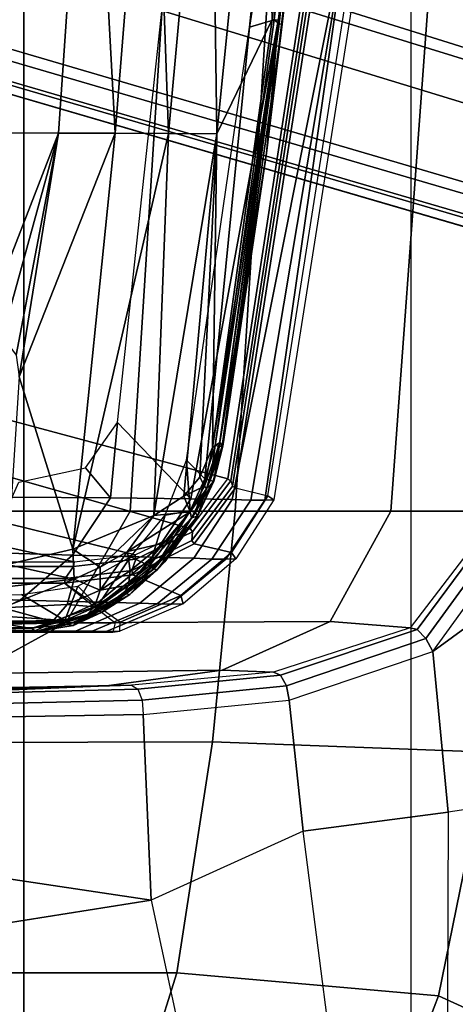
# Model space of a CAD drawing. Units: inches. Extents: x -61 to 81, y -31 to 78.
# Drawn here: x 3 to 4, y -9 to -7 of the extents above; entities that cross this region are included whole.
import ezdxf

# ---------------------------------------------------------------- set-up
doc = ezdxf.new("R2010")
doc.units = ezdxf.units.IN
doc.header["$MEASUREMENT"] = 0
for name, color, linetype in [('SEAT-BASE', 5, 'Continuous'), ('SEAT-CHASSIS', 5, 'Continuous'), ('SEAT-FABRIC', 5, 'Continuous')]:
    doc.layers.add(name, color=color, linetype=linetype)

# ---------------------------------------------------------------- blocks, each defined once
blk = doc.blocks.new('1COSM_HIGHBACK_ARMS_0T')
at = {"layer": 'SEAT-BASE'}
for points in [[(12.49, -3.6084, 4.6922), (1.9883, 0.1562, 7.7766), (1.9835, 0.1793, 7.726), (12.4827, -3.588, 4.6427)], [(12.4827, -3.588, 4.6427), (11.8266, -3.355, 4.77), (2.8025, -0.115, 7.4436), (1.9835, 0.1793, 7.726)], [(12.4818, -3.6541, 4.7197), (1.9763, 0.1079, 7.8018), (1.9883, 0.1562, 7.7766), (12.49, -3.6084, 4.6922)], [(12.423, -3.8347, 4.7496), (1.8662, -0.2307, 7.8317), (1.9763, 0.1079, 7.8018), (12.4818, -3.6541, 4.7197)], [(11.8266, -3.355, 4.77), (2.8025, -0.115, 7.4436), (2.7739, -0.1327, 7.3655), (11.8005, -3.3703, 4.7009)], [(11.8005, -3.3703, 4.7009), (2.7739, -0.1327, 7.3655), (2.7384, -0.193, 7.3173), (11.7687, -3.4199, 4.6539)], [(11.7687, -3.4199, 4.6539), (2.7384, -0.193, 7.3173), (2.8891, -0.4734, 7.1322), (11.7365, -3.5229, 4.5728)], [(11.7687, -3.4199, 4.6539), (2.7384, -0.193, 7.3173), (2.8891, -0.4734, 7.1322), (11.7365, -3.5229, 4.5728)], [(12.3637, -4.0172, 4.7597), (1.7558, -0.5705, 7.8418), (1.8662, -0.2307, 7.8317), (12.423, -3.8347, 4.7496)], [(11.7365, -3.5229, 4.5728), (2.8891, -0.4734, 7.1322), (3.08, -0.6892, 6.9012), (11.7169, -3.5997, 4.4629)], [(11.7365, -3.5229, 4.5728), (2.8891, -0.4734, 7.1322), (3.08, -0.6892, 6.9012), (11.7169, -3.5997, 4.4629)], [(12.3044, -4.1998, 4.7496), (1.6454, -0.9103, 7.8317), (1.7558, -0.5705, 7.8418), (12.3637, -4.0172, 4.7597)], [(2.2566, -0.7953, 5.1688), (2.2931, -0.683, 5.1688), (11.4241, -3.6498, 3.5866), (11.3876, -3.7622, 3.5866)], [(3.7062, -1.1031, 6.0034), (2.2931, -0.683, 5.1688), (11.4241, -3.6498, 3.5866), (11.6988, -3.7223, 4.0039)], [(11.7169, -3.5997, 4.4629), (3.08, -0.6892, 6.9012), (3.4046, -0.9427, 6.4814), (11.7013, -3.6862, 4.2405)], [(11.7169, -3.5997, 4.4629), (3.08, -0.6892, 6.9012), (3.4046, -0.9427, 6.4814), (11.7013, -3.6862, 4.2405)], [(11.6524, -3.865, 4.0039), (11.3876, -3.7622, 3.5866), (2.2566, -0.7953, 5.1688), (3.6467, -1.286, 6.0034)], [(12.2458, -4.3804, 4.7197), (1.5354, -1.249, 7.8018), (1.6454, -0.9103, 7.8317), (12.3044, -4.1998, 4.7496)], [(11.7013, -3.6862, 4.2405), (3.4046, -0.9427, 6.4814), (3.7062, -1.1031, 6.0034), (11.6988, -3.7223, 4.0039)], [(11.7013, -3.6862, 4.2405), (3.4046, -0.9427, 6.4814), (3.7062, -1.1031, 6.0034), (11.6988, -3.7223, 4.0039)], [(12.2256, -4.4222, 4.6922), (1.5168, -1.2951, 7.7766), (1.5354, -1.249, 7.8018), (12.2458, -4.3804, 4.7197)], [(11.595, -3.9748, 4.4629), (2.8969, -1.2528, 6.9012), (2.6156, -1.3152, 7.1322), (11.5657, -4.0485, 4.5728)], [(11.595, -3.9748, 4.4629), (2.8969, -1.2528, 6.9012), (2.6156, -1.3152, 7.1322), (11.5657, -4.0485, 4.5728)], [(11.6332, -3.8957, 4.2405), (3.3085, -1.2386, 6.4814), (2.8969, -1.2528, 6.9012), (11.595, -3.9748, 4.4629)], [(11.6332, -3.8957, 4.2405), (3.3085, -1.2386, 6.4814), (2.8969, -1.2528, 6.9012), (11.595, -3.9748, 4.4629)], [(11.6524, -3.865, 4.0039), (3.6467, -1.286, 6.0034), (3.3085, -1.2386, 6.4814), (11.6332, -3.8957, 4.2405)], [(11.6524, -3.865, 4.0039), (3.6467, -1.286, 6.0034), (3.3085, -1.2386, 6.4814), (11.6332, -3.8957, 4.2405)], [(12.2077, -4.4344, 4.6427), (1.4993, -1.3109, 7.726), (1.5168, -1.2951, 7.7766), (12.2256, -4.4222, 4.6922)], [(1.4993, -1.3109, 7.726), (2.3349, -1.5542, 7.4436), (11.54, -4.2372, 4.77), (12.2077, -4.4344, 4.6427)], [(11.5657, -4.0485, 4.5728), (2.6156, -1.3152, 7.1322), (2.3289, -1.4534, 7.3173), (11.5312, -4.1508, 4.6539)], [(11.5657, -4.0485, 4.5728), (2.6156, -1.3152, 7.1322), (2.3289, -1.4534, 7.3173), (11.5312, -4.1508, 4.6539)], [(11.5312, -4.1508, 4.6539), (2.3289, -1.4534, 7.3173), (2.3221, -1.5231, 7.3655), (11.5278, -4.2096, 4.7009)], [(11.5278, -4.2096, 4.7009), (2.3221, -1.5231, 7.3655), (2.3349, -1.5542, 7.4436), (11.54, -4.2372, 4.77)]]:
    blk.add_3dface(points, dxfattribs=at)
at = {"layer": 'SEAT-CHASSIS'}
for points in [[(6.8801, -3.6037, 14.9183), (6.7291, -3.4466, 14.6532), (6.9339, -1.5511, 14.58), (7.1017, -2.3903, 14.9313)], [(7.0012, -2.6337, 16.0364), (7.1389, -1.7534, 15.9933), (7.0519, -2.6185, 16.0214)], [(7.1389, -1.7534, 15.9933), (7.0012, -2.6337, 16.0364), (7.0886, -1.7957, 16.0089)], [(7.1471, -1.7457, 16.2811), (7.0477, -2.6181, 16.3072), (7.0609, -2.6189, 16.2668)], [(7.1389, -1.7534, 15.9933), (7.1505, -1.7538, 15.9979), (7.0519, -2.6185, 16.0214)], [(7.1505, -1.7538, 15.9979), (7.0623, -2.6267, 16.0262), (7.0519, -2.6185, 16.0214)], [(7.1471, -1.7457, 16.2811), (7.0609, -2.6189, 16.2668), (7.1222, -2.1528, 16.0259)], [(7.1505, -1.7538, 15.9979), (7.1566, -1.7541, 16.0057), (7.0623, -2.6267, 16.0262)], [(7.1566, -1.7541, 16.0057), (7.0683, -2.6272, 16.0341), (7.0623, -2.6267, 16.0262)], [(7.0683, -2.6272, 16.0341), (7.1566, -1.7541, 16.0057), (7.1222, -2.1528, 16.0259)], [(6.8706, -1.8156, 16.9834), (6.7552, -3.6287, 16.8633), (6.0099, -3.6287, 17.1826), (6.108, -1.8154, 17.3316)], [(7.0852, -1.8181, 17.2166), (6.9712, -3.6287, 17.0982), (6.1771, -3.6287, 17.4713), (6.2738, -1.8181, 17.6156)], [(7.4252, -1.8156, 16.3547), (7.2916, -3.6287, 16.2553), (6.7552, -3.6287, 16.8633), (6.8706, -1.8156, 16.9834)], [(7.6833, -1.8181, 16.5386), (7.5517, -3.6287, 16.4403), (6.9712, -3.6287, 17.0982), (7.0852, -1.8181, 17.2166)], [(7.6756, -1.8154, 15.5547), (7.5155, -3.6287, 15.476), (7.2916, -3.6287, 16.2553), (7.4252, -1.8156, 16.3547)], [(6.3989, -1.902, 16.7548), (6.3577, -2.8503, 16.6942), (6.6727, -1.9031, 16.6531)], [(6.6076, -2.8513, 16.603), (6.6727, -1.9031, 16.6531), (6.3577, -2.8503, 16.6942)], [(6.7246, -2.8517, 16.5466), (6.6727, -1.9031, 16.6531), (6.6076, -2.8513, 16.603)], [(6.7246, -2.8517, 16.5466), (6.8008, -1.9036, 16.5902), (6.6727, -1.9031, 16.6531)], [(6.8341, -2.8522, 16.4803), (6.8008, -1.9036, 16.5902), (6.7246, -2.8517, 16.5466)], [(6.8341, -2.8522, 16.4803), (6.9208, -1.9041, 16.5163), (6.8008, -1.9036, 16.5902)], [(6.9337, -2.8527, 16.4008), (6.9208, -1.9041, 16.5163), (6.8341, -2.8522, 16.4803)], [(6.9337, -2.8527, 16.4008), (7.0294, -1.9046, 16.4277), (6.9208, -1.9041, 16.5163)], [(7.0477, -2.6181, 16.3072), (7.0294, -1.9046, 16.4277), (6.9337, -2.8527, 16.4008)], [(7.0609, -2.6189, 16.2668), (7.0359, -2.8928, 16.0532), (7.1222, -2.1528, 16.0259)], [(7.0683, -2.6272, 16.0341), (7.1222, -2.1528, 16.0259), (7.0359, -2.8928, 16.0532)], [(6.4807, -3.4347, 16.2718), (6.9561, -3.5626, 16.1433), (7.1411, -2.364, 16.0876), (6.4807, -2.4948, 16.2718)], [(6.9561, -3.5626, 16.1433), (6.9623, -3.5665, 16.135), (7.1478, -2.3662, 16.0791), (7.1411, -2.364, 16.0876)], [(6.9623, -3.5665, 16.135), (6.9662, -3.5773, 16.0648), (7.1535, -2.3725, 16.0076), (7.1478, -2.3662, 16.0791)], [(6.9662, -3.5773, 16.0648), (6.9724, -3.5811, 16.0564), (7.1601, -2.3748, 15.9991), (7.1535, -2.3725, 16.0076)], [(6.9724, -3.5811, 16.0564), (7.0386, -3.5973, 16.0366), (7.2295, -2.3865, 15.9771), (7.1601, -2.3748, 15.9991)], [(7.0508, -3.6054, 16.0166), (7.0328, -3.6065, 15.7816), (7.2083, -2.3904, 15.4675), (7.243, -2.3888, 15.9575)], [(7.0508, -3.6054, 16.0166), (7.0386, -3.5973, 16.0366), (7.2295, -2.3865, 15.9771), (7.243, -2.3888, 15.9575)], [(6.9656, -3.6053, 15.1567), (6.8801, -3.6037, 14.9183), (7.1017, -2.3903, 14.9313), (7.2083, -2.3904, 15.4675)], [(6.9656, -3.6053, 15.1567), (6.9656, -3.6053, 15.1567), (7.2083, -2.3904, 15.4675), (7.0039, -3.6065, 15.4583)], [(7.0039, -3.6065, 15.4583), (7.0039, -3.6065, 15.4583), (7.2083, -2.3904, 15.4675), (7.0328, -3.6065, 15.7816)], [(6.9337, -2.8527, 16.4008), (6.9245, -3.4981, 16.2894), (7.0477, -2.6181, 16.3072)], [(6.9245, -3.4981, 16.2894), (7.0609, -2.6189, 16.2668), (7.0477, -2.6181, 16.3072)], [(6.9401, -3.4881, 16.2483), (7.0609, -2.6189, 16.2668), (6.9245, -3.4981, 16.2894)], [(6.9305, -3.4938, 16.0605), (7.0519, -2.6185, 16.0214), (7.0623, -2.6267, 16.0262)], [(7.0623, -2.6267, 16.0262), (6.9388, -3.495, 16.0643), (6.9305, -3.4938, 16.0605)], [(6.9446, -3.4956, 16.0715), (6.9388, -3.495, 16.0643), (7.0623, -2.6267, 16.0262)], [(6.9401, -3.4881, 16.2483), (7.0359, -2.8928, 16.0532), (7.0609, -2.6189, 16.2668)], [(7.0683, -2.6272, 16.0341), (6.9446, -3.4956, 16.0715), (7.0623, -2.6267, 16.0262)], [(7.0683, -2.6272, 16.0341), (7.0359, -2.8928, 16.0532), (6.9446, -3.4956, 16.0715)], [(7.0012, -2.6337, 16.0364), (6.9087, -3.5628, 16.0654), (6.8714, -3.5242, 16.076)], [(6.6076, -2.8513, 16.603), (6.3577, -2.8503, 16.6942), (6.4541, -3.2467, 16.6236)], [(6.6076, -2.8513, 16.603), (6.4541, -3.2467, 16.6236), (6.4927, -3.2697, 16.6071)], [(6.5204, -3.3083, 16.5922), (6.6076, -2.8513, 16.603), (6.4927, -3.2697, 16.6071)], [(6.6076, -2.8513, 16.603), (6.5204, -3.3083, 16.5922), (6.5267, -3.3525, 16.5853)], [(6.5267, -3.3525, 16.5853), (6.7246, -2.8517, 16.5466), (6.6076, -2.8513, 16.603)], [(6.6376, -3.7071, 16.4919), (6.7246, -2.8517, 16.5466), (6.5267, -3.3525, 16.5853)], [(6.6376, -3.7071, 16.4919), (6.8341, -2.8522, 16.4803), (6.7246, -2.8517, 16.5466)], [(6.6376, -3.7071, 16.4919), (6.8038, -3.6377, 16.392), (6.8341, -2.8522, 16.4803)], [(6.9337, -2.8527, 16.4008), (6.8341, -2.8522, 16.4803), (6.8038, -3.6377, 16.392)], [(6.8657, -3.5981, 16.3401), (6.9337, -2.8527, 16.4008), (6.8038, -3.6377, 16.392)], [(6.9337, -2.8527, 16.4008), (6.8657, -3.5981, 16.3401), (6.8989, -3.5591, 16.3092)], [(6.9245, -3.4981, 16.2894), (6.9337, -2.8527, 16.4008), (6.8989, -3.5591, 16.3092)], [(6.9401, -3.4881, 16.2483), (6.9464, -3.4955, 16.0806), (7.0359, -2.8928, 16.0532)], [(7.0359, -2.8928, 16.0532), (6.9464, -3.4955, 16.0806), (6.9446, -3.4956, 16.0715)], [(6.5023, -3.7385, 16.5502), (6.6376, -3.7071, 16.4919), (6.5267, -3.3525, 16.5853)], [(6.9561, -3.5626, 16.1433), (6.4807, -3.4347, 16.2718), (6.4523, -3.5435, 16.2788), (6.8791, -3.6645, 16.1656)], [(6.6637, -3.54, 14.6158), (6.6637, -3.54, 14.6158), (6.7291, -3.4466, 14.6532), (6.7148, -3.6017, 14.6865)], [(6.7148, -3.6017, 14.6865), (6.7148, -3.6017, 14.6865), (6.7291, -3.4466, 14.6532), (6.8801, -3.6037, 14.9183)], [(6.9081, -3.5775, 16.2849), (6.9245, -3.4981, 16.2894), (6.8989, -3.5591, 16.3092)], [(6.9245, -3.4981, 16.2894), (6.9081, -3.5775, 16.2849), (6.9401, -3.4881, 16.2483)], [(6.9081, -3.5775, 16.2849), (6.9123, -3.5827, 16.2557), (6.9401, -3.4881, 16.2483)], [(6.9198, -3.5658, 16.0697), (6.9087, -3.5628, 16.0654), (6.9305, -3.4938, 16.0605)], [(6.9401, -3.4881, 16.2483), (6.9123, -3.5827, 16.2557), (6.9275, -3.5672, 16.0862)], [(6.9198, -3.5658, 16.0697), (6.9305, -3.4938, 16.0605), (6.9388, -3.495, 16.0643)], [(6.9446, -3.4956, 16.0715), (6.9198, -3.5658, 16.0697), (6.9388, -3.495, 16.0643)], [(6.9259, -3.5672, 16.0776), (6.9198, -3.5658, 16.0697), (6.9446, -3.4956, 16.0715)], [(6.9275, -3.5672, 16.0862), (6.9259, -3.5672, 16.0776), (6.9464, -3.4955, 16.0806)], [(6.9446, -3.4956, 16.0715), (6.9464, -3.4955, 16.0806), (6.9259, -3.5672, 16.0776)], [(6.9275, -3.5672, 16.0862), (6.9464, -3.4955, 16.0806), (6.9401, -3.4881, 16.2483)], [(6.5125, -3.6, 14.5244), (6.5262, -3.5693, 14.5246), (6.6637, -3.54, 14.6158), (6.7148, -3.6017, 14.6865)], [(6.8714, -3.5242, 16.076), (6.879, -3.6283, 16.0744), (6.8274, -3.6373, 16.0891)], [(6.879, -3.6283, 16.0744), (6.8714, -3.5242, 16.076), (6.9087, -3.5628, 16.0654)], [(6.8791, -3.6645, 16.1656), (6.4523, -3.5435, 16.2788), (6.3747, -3.6229, 16.2975), (6.7654, -3.7191, 16.1974)], [(6.8657, -3.5981, 16.3401), (6.9081, -3.5775, 16.2849), (6.8989, -3.5591, 16.3092)], [(6.8898, -3.6319, 16.0787), (6.879, -3.6283, 16.0744), (6.9087, -3.5628, 16.0654)], [(6.9561, -3.5626, 16.1433), (6.9623, -3.5665, 16.135), (6.8834, -3.6712, 16.1578), (6.8791, -3.6645, 16.1656)], [(6.9087, -3.5628, 16.0654), (6.9198, -3.5658, 16.0697), (6.8898, -3.6319, 16.0787)], [(6.8657, -3.5981, 16.3401), (6.8785, -3.6303, 16.3062), (6.9081, -3.5775, 16.2849)], [(6.8785, -3.6303, 16.3062), (6.9123, -3.5827, 16.2557), (6.9081, -3.5775, 16.2849)], [(6.9123, -3.5827, 16.2557), (6.8785, -3.6303, 16.3062), (6.8818, -3.6427, 16.2649)], [(6.8818, -3.6427, 16.2649), (6.8938, -3.6393, 16.0903), (6.9123, -3.5827, 16.2557)], [(6.9623, -3.5665, 16.135), (6.9662, -3.5773, 16.0648), (6.8825, -3.6895, 16.0892), (6.8834, -3.6712, 16.1578)], [(6.9662, -3.5773, 16.0648), (6.9724, -3.5811, 16.0564), (6.8868, -3.6962, 16.0814), (6.8825, -3.6895, 16.0892)], [(6.9724, -3.5811, 16.0564), (7.0386, -3.5973, 16.0366), (6.9638, -3.7139, 16.059), (6.8868, -3.6962, 16.0814)], [(6.8898, -3.6319, 16.0787), (6.9198, -3.5658, 16.0697), (6.9259, -3.5672, 16.0776)], [(6.9259, -3.5672, 16.0776), (6.8938, -3.6393, 16.0903), (6.8898, -3.6319, 16.0787)], [(6.9123, -3.5827, 16.2557), (6.8938, -3.6393, 16.0903), (6.9275, -3.5672, 16.0862)], [(6.8938, -3.6393, 16.0903), (6.9259, -3.5672, 16.0776), (6.9275, -3.5672, 16.0862)], [(6.6363, -3.7194, 14.6849), (6.4378, -3.7131, 14.5234), (6.5125, -3.6, 14.5244), (6.7148, -3.6017, 14.6865)], [(6.8003, -3.7235, 14.9163), (6.6363, -3.7194, 14.6849), (6.7148, -3.6017, 14.6865), (6.8801, -3.6037, 14.9183)], [(6.8861, -3.7258, 15.1545), (6.8003, -3.7235, 14.9163), (6.8801, -3.6037, 14.9183), (6.9656, -3.6053, 15.1567)], [(6.8785, -3.6303, 16.3062), (6.8657, -3.5981, 16.3401), (6.8038, -3.6377, 16.392)], [(7.0386, -3.5973, 16.0366), (7.0508, -3.6054, 16.0166), (6.9731, -3.7268, 16.039), (6.9638, -3.7139, 16.059)], [(6.7654, -3.7191, 16.1974), (6.3747, -3.6229, 16.2975), (6.2687, -3.652, 16.3223), (6.64, -3.7334, 16.2311)], [(6.9235, -3.7275, 15.4567), (6.8861, -3.7258, 15.1545), (6.9656, -3.6053, 15.1567), (7.0039, -3.6065, 15.4583)], [(6.9524, -3.7278, 15.7806), (6.9235, -3.7275, 15.4567), (7.0039, -3.6065, 15.4583), (7.0328, -3.6065, 15.7816)], [(6.9731, -3.7268, 16.039), (6.9524, -3.7278, 15.7806), (7.0328, -3.6065, 15.7816), (7.0508, -3.6054, 16.0166)], [(7.3781, -3.9178, 15.3445), (7.3781, -3.9178, 15.3445), (7.5833, -3.6347, 15.4364), (7.7857, -3.6205, 15.5369)], [(7.7155, -4.2021, 15.6383), (7.4096, -4.2478, 15.4492), (7.3781, -3.9178, 15.3445), (7.7857, -3.6205, 15.5369)], [(6.6229, -3.8586, 16.7536), (5.8966, -3.8754, 17.0161), (6.0099, -3.6287, 17.1826), (6.7552, -3.6287, 16.8633)], [(6.9712, -3.6287, 17.0982), (6.9248, -4.1032, 17.1336), (6.1537, -4.1057, 17.4782), (6.1771, -3.6287, 17.4713)], [(7.1667, -3.856, 16.1344), (6.6229, -3.8586, 16.7536), (6.7552, -3.6287, 16.8633), (7.2916, -3.6287, 16.2553)], [(6.6936, -3.7444, 16.4444), (6.8038, -3.6377, 16.392), (6.6376, -3.7071, 16.4919)], [(6.7498, -3.712, 16.4136), (6.8038, -3.6377, 16.392), (6.6936, -3.7444, 16.4444)], [(6.8242, -3.6949, 16.3409), (6.8785, -3.6303, 16.3062), (6.7498, -3.712, 16.4136)], [(6.7498, -3.712, 16.4136), (6.8785, -3.6303, 16.3062), (6.8038, -3.6377, 16.392)], [(6.8818, -3.6427, 16.2649), (6.8785, -3.6303, 16.3062), (6.7519, -3.7812, 16.3346)], [(6.7519, -3.7812, 16.3346), (6.8785, -3.6303, 16.3062), (6.8242, -3.6949, 16.3409)], [(6.8231, -3.7239, 16.2763), (6.8818, -3.6427, 16.2649), (6.7519, -3.7812, 16.3346)], [(6.7948, -3.7416, 16.0991), (6.7557, -3.7232, 16.1101), (6.8274, -3.6373, 16.0891)], [(6.8274, -3.6373, 16.0891), (6.879, -3.6283, 16.0744), (6.7948, -3.7416, 16.0991)], [(6.8048, -3.7474, 16.1039), (6.7948, -3.7416, 16.0991), (6.879, -3.6283, 16.0744)], [(6.8898, -3.6319, 16.0787), (6.8048, -3.7474, 16.1039), (6.879, -3.6283, 16.0744)], [(6.8048, -3.7474, 16.1039), (6.8898, -3.6319, 16.0787), (6.8938, -3.6393, 16.0903)], [(6.8938, -3.6393, 16.0903), (6.81, -3.7501, 16.1121), (6.8048, -3.7474, 16.1039)], [(6.81, -3.7501, 16.1121), (6.8938, -3.6393, 16.0903), (6.8268, -3.7335, 16.1152)], [(6.8818, -3.6427, 16.2649), (6.8231, -3.7239, 16.2763), (6.8268, -3.7335, 16.1152)], [(6.8938, -3.6393, 16.0903), (6.8818, -3.6427, 16.2649), (6.8268, -3.7335, 16.1152)], [(7.5517, -3.6287, 16.4403), (7.4919, -4.1245, 16.5082), (6.9248, -4.1032, 17.1336), (6.9712, -3.6287, 17.0982)], [(7.3317, -3.869, 15.3854), (7.1667, -3.856, 16.1344), (7.2916, -3.6287, 16.2553), (7.5155, -3.6287, 15.476)], [(7.3462, -3.8723, 15.359), (7.5271, -3.6286, 15.4478), (7.5155, -3.6287, 15.476), (7.3317, -3.869, 15.3854)], [(7.364, -3.8911, 15.3433), (7.5533, -3.6309, 15.4325), (7.5271, -3.6286, 15.4478), (7.3462, -3.8723, 15.359)], [(7.3781, -3.9178, 15.3445), (7.5833, -3.6347, 15.4364), (7.5533, -3.6309, 15.4325), (7.364, -3.8911, 15.3433)], [(6.2687, -3.652, 16.3223), (5.5063, -3.6516, 16.4706), (5.497, -3.7334, 16.4721), (6.64, -3.7334, 16.2311)], [(6.8791, -3.6645, 16.1656), (6.8834, -3.6712, 16.1578), (6.7671, -3.7277, 16.1903), (6.7654, -3.7191, 16.1974)], [(6.8834, -3.6712, 16.1578), (6.8825, -3.6895, 16.0892), (6.7589, -3.7511, 16.1241), (6.7671, -3.7277, 16.1903)], [(6.7554, -3.752, 16.3768), (6.8242, -3.6949, 16.3409), (6.7498, -3.712, 16.4136)], [(6.8242, -3.6949, 16.3409), (6.7554, -3.752, 16.3768), (6.7519, -3.7812, 16.3346)], [(6.8825, -3.6895, 16.0892), (6.8868, -3.6962, 16.0814), (6.7605, -3.7597, 16.1171), (6.7589, -3.7511, 16.1241)], [(6.8868, -3.6962, 16.0814), (6.9638, -3.7139, 16.059), (6.8593, -3.8026, 16.0893), (6.7605, -3.7597, 16.1171)], [(6.529, -3.8117, 14.6835), (6.3369, -3.8037, 14.5226), (6.4378, -3.7131, 14.5234), (6.6363, -3.7194, 14.6849)], [(6.5023, -3.7385, 16.5502), (6.6402, -3.7685, 16.4692), (6.6376, -3.7071, 16.4919)], [(6.6902, -3.8161, 14.9143), (6.529, -3.8117, 14.6835), (6.6363, -3.7194, 14.6849), (6.8003, -3.7235, 14.9163)], [(6.6376, -3.7071, 16.4919), (6.6402, -3.7685, 16.4692), (6.6936, -3.7444, 16.4444)], [(6.7654, -3.7191, 16.1974), (6.7671, -3.7277, 16.1903), (6.6384, -3.7426, 16.2249), (6.64, -3.7334, 16.2311)], [(6.7557, -3.7232, 16.1101), (6.6883, -3.8242, 16.1295), (6.6473, -3.7834, 16.1411)], [(6.7948, -3.7416, 16.0991), (6.6883, -3.8242, 16.1295), (6.7557, -3.7232, 16.1101)], [(6.7752, -3.8183, 15.1524), (6.6902, -3.8161, 14.9143), (6.8003, -3.7235, 14.9163), (6.8861, -3.7258, 15.1545)], [(6.6936, -3.7444, 16.4444), (6.6934, -3.7915, 16.4061), (6.7498, -3.712, 16.4136)], [(6.7498, -3.712, 16.4136), (6.6934, -3.7915, 16.4061), (6.7554, -3.752, 16.3768)], [(6.8231, -3.7239, 16.2763), (6.7425, -3.7986, 16.2911), (6.7546, -3.8005, 16.1352)], [(6.7519, -3.7812, 16.3346), (6.7425, -3.7986, 16.2911), (6.8231, -3.7239, 16.2763)], [(6.7546, -3.8005, 16.1352), (6.8268, -3.7335, 16.1152), (6.8231, -3.7239, 16.2763)], [(6.9638, -3.7139, 16.059), (6.9731, -3.7268, 16.039), (6.8643, -3.8193, 16.0696), (6.8593, -3.8026, 16.0893)], [(6.6384, -3.7426, 16.2249), (6.6216, -3.7675, 16.1611), (5.4856, -3.7675, 16.4006), (5.496, -3.7426, 16.4658)], [(6.64, -3.7334, 16.2311), (6.6384, -3.7426, 16.2249), (5.496, -3.7426, 16.4658), (5.497, -3.7334, 16.4721)], [(6.5011, -3.7845, 16.5366), (6.6402, -3.7685, 16.4692), (6.5023, -3.7385, 16.5502)], [(6.7671, -3.7277, 16.1903), (6.7589, -3.7511, 16.1241), (6.6216, -3.7675, 16.1611), (6.6384, -3.7426, 16.2249)], [(6.6934, -3.7915, 16.4061), (6.6936, -3.7444, 16.4444), (6.6402, -3.7685, 16.4692)], [(6.8048, -3.7474, 16.1039), (6.6883, -3.8242, 16.1295), (6.7948, -3.7416, 16.0991)], [(6.8268, -3.7335, 16.1152), (6.7546, -3.8005, 16.1352), (6.81, -3.7501, 16.1121)], [(6.8111, -3.8197, 15.455), (6.7752, -3.8183, 15.1524), (6.8861, -3.7258, 15.1545), (6.9235, -3.7275, 15.4567)], [(6.8399, -3.8201, 15.7795), (6.8111, -3.8197, 15.455), (6.9235, -3.7275, 15.4567), (6.9524, -3.7278, 15.7806)], [(6.8643, -3.8193, 16.0696), (6.8399, -3.8201, 15.7795), (6.9524, -3.7278, 15.7806), (6.9731, -3.7268, 16.039)], [(6.7589, -3.7511, 16.1241), (6.7605, -3.7597, 16.1171), (6.62, -3.7767, 16.1549), (6.6216, -3.7675, 16.1611)], [(6.7605, -3.7597, 16.1171), (6.8593, -3.8026, 16.0893), (6.7346, -3.8569, 16.1242), (6.62, -3.7767, 16.1549)], [(6.6883, -3.8242, 16.1295), (6.8048, -3.7474, 16.1039), (6.6924, -3.8343, 16.1361)], [(6.8048, -3.7474, 16.1039), (6.81, -3.7501, 16.1121), (6.6924, -3.8343, 16.1361)], [(6.81, -3.7501, 16.1121), (6.6966, -3.8376, 16.1446), (6.6924, -3.8343, 16.1361)], [(6.7519, -3.7812, 16.3346), (6.7554, -3.752, 16.3768), (6.6934, -3.7915, 16.4061)], [(6.7546, -3.8005, 16.1352), (6.6966, -3.8376, 16.1446), (6.81, -3.7501, 16.1121)], [(6.6216, -3.7675, 16.1611), (6.62, -3.7767, 16.1549), (5.4846, -3.7767, 16.3944), (5.4856, -3.7675, 16.4006)], [(6.62, -3.7767, 16.1549), (6.7247, -3.8583, 16.1269), (5.5559, -3.8583, 16.3827), (5.4846, -3.7767, 16.3944)], [(6.4926, -3.8279, 16.5061), (6.6254, -3.8206, 16.4324), (6.6402, -3.7685, 16.4692)], [(6.4926, -3.8279, 16.5061), (6.6402, -3.7685, 16.4692), (6.5011, -3.7845, 16.5366)], [(6.621, -3.8539, 16.1488), (6.5316, -3.8004, 16.1733), (6.6473, -3.7834, 16.1411)], [(6.7247, -3.8583, 16.1269), (6.7247, -3.8583, 16.1269), (6.7346, -3.8569, 16.1242), (6.62, -3.7767, 16.1549)], [(6.6473, -3.7834, 16.1411), (6.6883, -3.8242, 16.1295), (6.621, -3.8539, 16.1488)], [(6.6402, -3.7685, 16.4692), (6.6254, -3.8206, 16.4324), (6.6934, -3.7915, 16.4061)], [(6.6818, -3.8257, 16.361), (6.6626, -3.8454, 16.3143), (6.7519, -3.7812, 16.3346)], [(6.7519, -3.7812, 16.3346), (6.6626, -3.8454, 16.3143), (6.7425, -3.7986, 16.2911)], [(6.6934, -3.7915, 16.4061), (6.6818, -3.8257, 16.361), (6.7519, -3.7812, 16.3346)], [(6.5316, -3.8004, 16.1733), (6.621, -3.8539, 16.1488), (5.9943, -3.8097, 16.3017)], [(6.4011, -3.8723, 14.6815), (6.2166, -3.8662, 14.5217), (6.3369, -3.8037, 14.5226), (6.529, -3.8117, 14.6835)], [(6.6254, -3.8206, 16.4324), (6.6818, -3.8257, 16.361), (6.6934, -3.7915, 16.4061)], [(6.6378, -3.8643, 16.1644), (6.7546, -3.8005, 16.1352), (6.7425, -3.7986, 16.2911)], [(6.7425, -3.7986, 16.2911), (6.6626, -3.8454, 16.3143), (6.6378, -3.8643, 16.1644)], [(6.6966, -3.8376, 16.1446), (6.7546, -3.8005, 16.1352), (6.6378, -3.8643, 16.1644)], [(6.8593, -3.8026, 16.0893), (6.8643, -3.8193, 16.0696), (6.7344, -3.876, 16.1047), (6.7346, -3.8569, 16.1242)], [(5.9943, -3.8097, 16.3017), (6.621, -3.8539, 16.1488), (5.9008, -3.8622, 16.322)], [(6.5589, -3.8748, 14.9113), (6.4011, -3.8723, 14.6815), (6.529, -3.8117, 14.6835), (6.6902, -3.8161, 14.9143)], [(6.5952, -3.8562, 16.3864), (6.6254, -3.8206, 16.4324), (6.4926, -3.8279, 16.5061)], [(6.6427, -3.8757, 15.1493), (6.5589, -3.8748, 14.9113), (6.6902, -3.8161, 14.9143), (6.7752, -3.8183, 15.1524)], [(6.5952, -3.8562, 16.3864), (6.6818, -3.8257, 16.361), (6.6254, -3.8206, 16.4324)], [(6.6626, -3.8454, 16.3143), (6.6818, -3.8257, 16.361), (6.5952, -3.8562, 16.3864)], [(6.6924, -3.8343, 16.1361), (6.621, -3.8539, 16.1488), (6.6883, -3.8242, 16.1295)], [(6.6771, -3.876, 15.4527), (6.6427, -3.8757, 15.1493), (6.7752, -3.8183, 15.1524), (6.8111, -3.8197, 15.455)], [(6.7056, -3.8761, 15.7782), (6.6771, -3.876, 15.4527), (6.8111, -3.8197, 15.455), (6.8399, -3.8201, 15.7795)], [(6.7344, -3.876, 16.1047), (6.7056, -3.8761, 15.7782), (6.8399, -3.8201, 15.7795), (6.8643, -3.8193, 16.0696)], [(6.4727, -3.8571, 16.4657), (6.5952, -3.8562, 16.3864), (6.4926, -3.8279, 16.5061)], [(6.552, -3.8703, 16.3441), (6.5618, -3.8767, 16.18), (6.6626, -3.8454, 16.3143)], [(6.552, -3.8703, 16.3441), (6.6626, -3.8454, 16.3143), (6.5952, -3.8562, 16.3864)], [(6.6626, -3.8454, 16.3143), (6.5618, -3.8767, 16.18), (6.6378, -3.8643, 16.1644)], [(6.6924, -3.8343, 16.1361), (6.6268, -3.862, 16.1543), (6.621, -3.8539, 16.1488)], [(6.6966, -3.8376, 16.1446), (6.6268, -3.862, 16.1543), (6.6924, -3.8343, 16.1361)], [(6.6268, -3.862, 16.1543), (6.6966, -3.8376, 16.1446), (6.6378, -3.8643, 16.1644)], [(5.5526, -3.878, 16.3633), (5.5559, -3.8583, 16.3827), (6.7247, -3.8583, 16.1269), (6.7195, -3.878, 16.1079)], [(6.4319, -3.9626, 16.5529), (5.7206, -3.9769, 16.756), (5.8966, -3.8754, 17.0161), (6.6229, -3.8586, 16.7536)], [(5.8664, -3.877, 16.3519), (6.552, -3.8703, 16.3441), (6.2571, -3.8652, 16.5337)], [(5.9002, -3.8745, 16.3309), (5.9008, -3.8622, 16.322), (6.555, -3.8687, 16.1691)], [(5.9008, -3.8622, 16.322), (6.621, -3.8539, 16.1488), (6.555, -3.8687, 16.1691)], [(6.552, -3.8703, 16.3441), (6.4727, -3.8571, 16.4657), (6.2571, -3.8652, 16.5337)], [(6.9445, -3.9559, 15.9676), (6.4319, -3.9626, 16.5529), (6.6229, -3.8586, 16.7536), (7.1667, -3.856, 16.1344)], [(6.5952, -3.8562, 16.3864), (6.4727, -3.8571, 16.4657), (6.552, -3.8703, 16.3441)], [(6.6268, -3.862, 16.1543), (6.555, -3.8687, 16.1691), (6.621, -3.8539, 16.1488)], [(6.6378, -3.8643, 16.1644), (6.5618, -3.8767, 16.18), (6.6268, -3.862, 16.1543)], [(6.7195, -3.878, 16.1079), (6.7344, -3.876, 16.1047), (6.7346, -3.8569, 16.1242), (6.7247, -3.8583, 16.1269)], [(7.0505, -3.9598, 15.2414), (6.9445, -3.9559, 15.9676), (7.1667, -3.856, 16.1344), (7.3317, -3.869, 15.3854)], [(5.6686, -3.878, 16.0913), (5.9474, -3.878, 16.0358), (6.7195, -3.878, 16.1079), (5.5526, -3.878, 16.3633)], [(5.8664, -3.877, 16.3519), (6.5618, -3.8767, 16.18), (6.552, -3.8703, 16.3441)], [(6.5618, -3.8767, 16.18), (5.8664, -3.877, 16.3519), (5.9002, -3.8745, 16.3309)], [(6.1837, -3.878, 15.878), (6.1837, -3.878, 15.878), (6.7195, -3.878, 16.1079), (5.9474, -3.878, 16.0358)], [(6.3416, -3.878, 15.6417), (6.6909, -3.878, 15.7795), (6.7195, -3.878, 16.1079), (6.1837, -3.878, 15.878)], [(6.1837, -3.878, 14.8479), (6.542, -3.878, 14.92), (6.627, -3.878, 15.1528), (6.3416, -3.878, 15.0842)], [(6.1837, -3.878, 14.8479), (6.383, -3.878, 14.699), (6.542, -3.878, 14.92), (6.1837, -3.878, 14.8479)], [(6.397, -3.878, 15.3629), (6.6622, -3.878, 15.454), (6.6909, -3.878, 15.7795), (6.3416, -3.878, 15.6417)], [(6.3416, -3.878, 15.0842), (6.627, -3.878, 15.1528), (6.6622, -3.878, 15.454), (6.397, -3.878, 15.3629)], [(6.4011, -3.8723, 14.6815), (6.383, -3.878, 14.699), (6.542, -3.878, 14.92), (6.5589, -3.8748, 14.9113)], [(6.542, -3.878, 14.92), (6.5589, -3.8748, 14.9113), (6.6427, -3.8757, 15.1493), (6.627, -3.878, 15.1528)], [(6.6427, -3.8757, 15.1493), (6.627, -3.878, 15.1528), (6.6622, -3.878, 15.454), (6.6771, -3.876, 15.4527)], [(6.6622, -3.878, 15.454), (6.6771, -3.876, 15.4527), (6.7056, -3.8761, 15.7782), (6.6909, -3.878, 15.7795)], [(6.6909, -3.878, 15.7795), (6.7056, -3.8761, 15.7782), (6.7344, -3.876, 16.1047), (6.7195, -3.878, 16.1079)], [(7.0646, -3.9662, 15.2156), (7.3462, -3.8723, 15.359), (7.3317, -3.869, 15.3854), (7.0505, -3.9598, 15.2414)], [(7.0768, -3.9883, 15.1994), (7.364, -3.8911, 15.3433), (7.3462, -3.8723, 15.359), (7.0646, -3.9662, 15.2156)], [(7.0825, -4.0178, 15.1988), (7.3781, -3.9178, 15.3445), (7.364, -3.8911, 15.3433), (7.0768, -3.9883, 15.1994)], [(7.1116, -4.2871, 15.279), (7.0825, -4.0178, 15.1988), (7.3781, -3.9178, 15.3445), (7.4096, -4.2478, 15.4492)], [(6.7066, -3.9879, 15.7942), (6.2306, -3.9963, 16.3376), (6.4319, -3.9626, 16.5529), (6.9445, -3.9559, 15.9676)], [(6.7582, -3.9869, 15.0914), (6.7066, -3.9879, 15.7942), (6.9445, -3.9559, 15.9676), (7.0505, -3.9598, 15.2414)], [(6.7709, -3.9951, 15.0661), (7.0646, -3.9662, 15.2156), (7.0505, -3.9598, 15.2414), (6.7582, -3.9869, 15.0914)], [(6.7798, -4.0177, 15.0492), (7.0768, -3.9883, 15.1994), (7.0646, -3.9662, 15.2156), (6.7709, -3.9951, 15.0661)], [(6.7582, -3.9869, 15.0914), (5.998, -4.0018, 14.7012), (5.7388, -4.0059, 14.7568), (6.1238, -4.0059, 14.955)], [(6.7066, -3.9879, 15.7942), (6.132, -4.0059, 15.7649), (5.7511, -4.0059, 15.9709), (6.2306, -3.9963, 16.3376)], [(5.998, -4.0018, 14.7012), (6.7582, -3.9869, 15.0914), (6.7709, -3.9951, 15.0661), (6.0079, -4.014, 14.6816)], [(6.7582, -3.9869, 15.0914), (6.1238, -4.0059, 14.955), (6.2811, -4.0059, 15.3584), (6.7066, -3.9879, 15.7942)], [(6.2811, -4.0059, 15.3584), (6.2811, -4.0059, 15.3584), (6.132, -4.0059, 15.7649), (6.7066, -3.9879, 15.7942)], [(6.7818, -4.047, 15.0463), (7.0825, -4.0178, 15.1988), (7.0768, -3.9883, 15.1994), (6.7798, -4.0177, 15.0492)], [(6.0079, -4.014, 14.6816), (6.7709, -3.9951, 15.0661), (6.7798, -4.0177, 15.0492), (6.0142, -4.0352, 14.6695)], [(6.0142, -4.0352, 14.6695), (6.7798, -4.0177, 15.0492), (6.7818, -4.047, 15.0463), (6.0154, -4.0603, 14.668)], [(7.1116, -4.2871, 15.279), (6.7987, -4.4288, 15.1298), (6.7818, -4.047, 15.0463), (7.0825, -4.0178, 15.1988)], [(6.7818, -4.047, 15.0463), (6.7987, -4.4288, 15.1298), (5.9959, -4.3092, 14.7073), (6.0154, -4.0603, 14.668)], [(6.9248, -4.1032, 17.1336), (6.8517, -4.5781, 17.3029), (6.1265, -4.5781, 17.5989), (6.1537, -4.1057, 17.4782)], [(7.4919, -4.1245, 16.5082), (7.3901, -4.6256, 16.737), (6.8517, -4.5781, 17.3029), (6.9248, -4.1032, 17.1336)], [(7.7499, -4.1833, 15.7066), (7.6306, -4.7354, 16.0005), (7.3901, -4.6256, 16.737), (7.4919, -4.1245, 16.5082)], [(7.4079, -4.8378, 15.7317), (7.6022, -4.7703, 15.936), (7.7155, -4.2021, 15.6383), (7.4096, -4.2478, 15.4492)], [(7.4079, -4.8378, 15.7317), (7.1973, -4.9534, 15.5414), (7.1116, -4.2871, 15.279), (7.4096, -4.2478, 15.4492)], [(6.8813, -4.8141, 15.2471), (7.1973, -4.9534, 15.5414), (7.1116, -4.2871, 15.279), (6.7987, -4.4288, 15.1298)], [(5.9763, -4.559, 14.7468), (5.9763, -4.559, 14.7468), (5.9959, -4.3092, 14.7073), (6.7987, -4.4288, 15.1298)], [(6.8813, -4.8141, 15.2471), (5.9588, -4.782, 14.782), (5.9763, -4.559, 14.7468), (6.7987, -4.4288, 15.1298)], [(6.8517, -4.5781, 17.3029), (6.7138, -5.0183, 17.5898), (6.0599, -4.9993, 17.8249), (6.1265, -4.5781, 17.5989)], [(7.3901, -4.6256, 16.737), (7.2115, -5.0921, 17.1117), (6.7138, -5.0183, 17.5898), (6.8517, -4.5781, 17.3029)], [(7.6306, -4.7354, 16.0005), (7.4527, -5.2248, 16.4742), (7.2115, -5.0921, 17.1117), (7.3901, -4.6256, 16.737)]]:
    blk.add_3dface(points, dxfattribs=at)
for points, invisible_edges in [([(6.9087, -3.5628, 16.0654), (7.0012, -2.6337, 16.0364), (7.0519, -2.6185, 16.0214)], 12), ([(6.9087, -3.5628, 16.0654), (7.0519, -2.6185, 16.0214), (6.9305, -3.4938, 16.0605)], 1), ([(6.5618, -3.8767, 16.18), (6.555, -3.8687, 16.1691), (6.6268, -3.862, 16.1543)], 1), ([(5.9002, -3.8745, 16.3309), (6.555, -3.8687, 16.1691), (6.5618, -3.8767, 16.18)], 2)]:
    blk.add_3dface(points, dxfattribs=dict(at, invisible_edges=invisible_edges))
at = {"layer": 'SEAT-FABRIC'}
for points in [[(6.5365, -9.7073, 21.9588), (6.5365, 9.7073, 21.9588), (3.5334, 9.9073, 21.9878), (3.5334, -9.9073, 21.9878)], [(6.5365, -9.7073, 21.9588), (7.3337, -9.5511, 21.8628), (7.3337, 9.5511, 21.8628), (6.5365, 9.7073, 21.9588)], [(7.3337, -9.5511, 21.8628), (7.3337, 9.5511, 21.8628), (8.683, 9.0605, 21.4807), (8.683, -9.0605, 21.4807)]]:
    blk.add_3dface(points, dxfattribs=at)

msp = doc.modelspace()

# ---------------------------------------------------------------- block references
msp.add_blockref('1COSM_HIGHBACK_ARMS_0T', (-3.5744, -4.2363))

doc.saveas('drawing.dxf')
